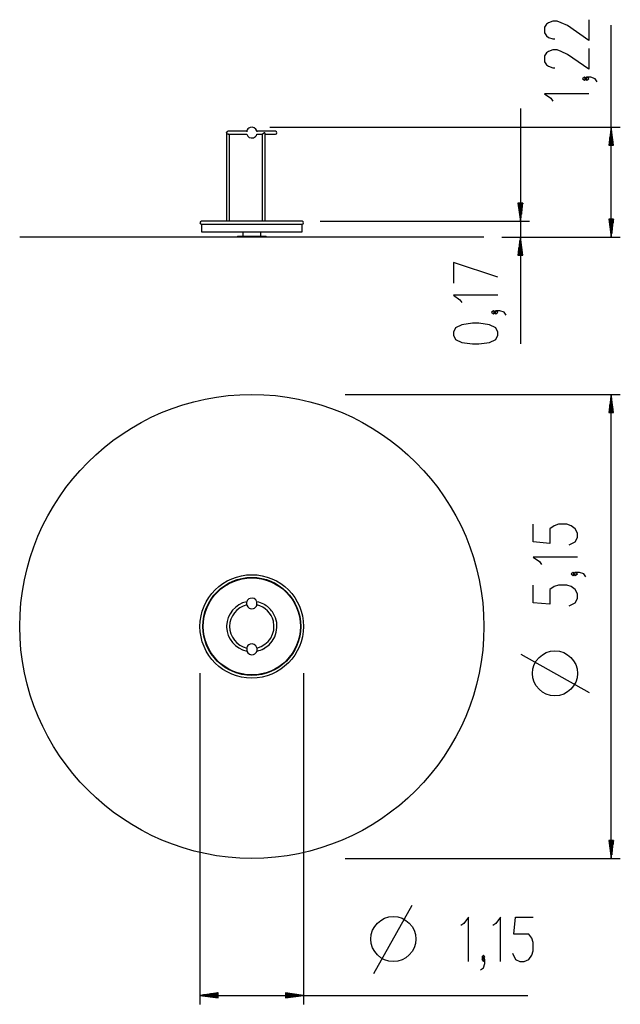
# Model space of a CAD drawing. Units: inches. Extents: x 71 to 138, y 94 to 203.
import ezdxf

# ---------------------------------------------------------------- set-up
doc = ezdxf.new("R2010")
doc.units = ezdxf.units.IN
doc.header["$MEASUREMENT"] = 0
doc.layers.add('Ebene 1', color=7, linetype='Continuous')

# ---------------------------------------------------------------- blocks, each defined once
blk = doc.blocks.new('block 2')
at = {"layer": 'Ebene 1', "color": 179, "lineweight": 25, "true_color": 0x1c1c1b}
for points in [[(134.52, 203.07), (134.52, 200.78), (132.18, 202.42), (131.47, 202.74), (131, 202.91), (130.54, 202.91), (130.07, 202.74), (129.83, 202.58), (129.6, 202.25), (129.6, 201.6), (129.83, 201.27), (130.07, 201.1), (130.54, 200.94), (130.77, 200.94)], [(137.02, 178.95), (137.02, 202.47)], [(134.52, 199.88), (134.52, 197.58), (132.18, 199.22), (131.47, 199.55), (131, 199.71), (130.54, 199.71), (130.07, 199.55), (129.83, 199.38), (129.6, 199.06), (129.6, 198.4), (129.83, 198.07), (130.07, 197.91), (130.54, 197.74), (130.77, 197.74)], [(134.29, 196.52), (134.05, 196.68), (133.82, 196.52), (134.05, 196.35), (134.29, 196.52), (134.29, 196.52)], [(135.46, 196.19), (135.22, 196.52), (134.75, 196.68), (134.29, 196.68), (134.05, 196.52), (134.29, 196.35), (134.52, 196.52), (134.29, 196.68)], [(134.52, 194.85), (129.6, 194.85), (130.3, 194.36), (130.54, 194.03)], [(126.94, 193.2), (126.94, 167.08)], [(94.33, 190.54), (94.33, 190.54), (94.34, 190.54)], [(94.33, 190.54), (94.33, 180.7)], [(94.54, 190.36), (94.53, 190.36), (94.53, 190.36), (94.52, 190.36), (94.52, 190.36), (94.51, 190.36), (94.51, 190.36), (94.5, 190.36), (94.49, 190.36), (94.49, 190.36), (94.48, 190.36), (94.48, 190.36), (94.47, 190.37), (94.46, 190.37), (94.46, 190.37), (94.45, 190.37), (94.45, 190.37), (94.45, 190.37), (94.44, 190.38), (94.43, 190.38), (94.42, 190.39), (94.42, 190.39), (94.42, 190.39), (94.41, 190.39), (94.41, 190.39), (94.41, 190.39), (94.41, 190.4), (94.4, 190.4), (94.4, 190.4), (94.39, 190.41), (94.39, 190.42), (94.38, 190.42), (94.38, 190.42), (94.38, 190.43), (94.37, 190.43), (94.37, 190.43), (94.37, 190.44), (94.36, 190.45), (94.36, 190.45), (94.36, 190.46), (94.35, 190.47), (94.35, 190.47), (94.35, 190.48), (94.35, 190.48), (94.35, 190.48), (94.35, 190.48), (94.35, 190.49), (94.35, 190.49), (94.35, 190.49), (94.35, 190.5), (94.34, 190.5), (94.34, 190.5), (94.34, 190.51), (94.34, 190.51), (94.34, 190.51), (94.34, 190.51), (94.34, 190.52), (94.34, 190.52), (94.34, 190.53), (94.34, 190.53), (94.34, 190.53), (94.34, 190.53), (94.34, 190.54), (94.34, 190.54)], [(96.57, 190.69), (95.75, 190.69), (95.09, 190.69), (94.66, 190.69), (94.51, 190.69)], [(94.51, 190.36), (94.7, 190.36), (95.14, 190.36), (95.78, 190.36), (96.57, 190.36)], [(94.66, 180.7), (94.66, 190.36)], [(96.57, 190.72), (96.57, 190.7), (96.57, 190.64)], [(96.57, 190.36), (96.57, 190.36), (96.57, 190.36)], [(97.71, 190.72), (97.71, 190.7), (97.71, 190.64)], [(99.77, 190.69), (99.62, 190.69), (99.19, 190.69), (98.53, 190.69), (97.71, 190.69)], [(97.71, 190.36), (98.02, 190.36), (98.31, 190.36)], [(97.71, 190.36), (97.71, 190.36), (97.71, 190.36)], [(98.29, 190.36), (98.29, 180.7)], [(98.48, 190.54), (98.48, 190.52), (98.47, 190.5), (98.47, 190.49), (98.46, 190.47), (98.43, 190.45), (98.41, 190.42), (98.38, 190.4), (98.36, 190.38), (98.33, 190.37), (98.31, 190.36), (98.3, 190.36)], [(98.48, 190.54), (98.54, 190.54), (98.6, 190.54)], [(98.59, 190.36), (99.22, 190.36), (99.63, 190.36), (99.77, 190.36)], [(98.63, 190.39), (98.62, 190.42), (98.62, 190.45), (98.61, 190.47), (98.6, 190.49), (98.6, 190.5), (98.6, 190.52), (98.6, 190.54)], [(98.63, 180.7), (98.63, 190.4)], [(99.14, 191.14), (138.02, 191.14)], [(137.02, 191.14), (136.76, 189.14)], [(136.92, 189.14), (136.92, 190.37)], [(136.97, 189.14), (136.97, 190.75)], [(137.02, 189.14), (137.02, 191.14)], [(137.02, 189.14), (137.02, 191.14)], [(137.28, 189.14), (137.02, 191.14)], [(137.07, 189.14), (137.07, 190.75)], [(137.12, 189.14), (137.12, 190.37)], [(136.76, 189.14), (137.28, 189.14)], [(136.77, 189.14), (136.77, 189.21)], [(136.77, 189.14), (136.77, 189.21)], [(136.82, 189.14), (136.82, 189.6)], [(136.87, 189.14), (136.87, 189.98)], [(137.17, 189.14), (137.17, 189.98)], [(137.22, 189.14), (137.22, 189.6)], [(137.27, 189.14), (137.27, 189.21)], [(137.27, 189.14), (137.27, 189.21)], [(126.67, 182.7), (126.94, 180.7)], [(127.2, 182.7), (126.67, 182.7)], [(126.68, 182.7), (126.68, 182.63)], [(126.68, 182.7), (126.68, 182.63)], [(126.73, 182.7), (126.73, 182.24)], [(126.78, 182.7), (126.78, 181.85)], [(126.83, 182.7), (126.83, 181.47)], [(126.89, 182.7), (126.89, 181.08)], [(126.94, 182.7), (126.94, 180.7)], [(126.94, 182.7), (126.94, 180.7)], [(126.94, 180.7), (127.2, 182.7)], [(126.99, 182.7), (126.99, 181.08)], [(127.04, 182.7), (127.04, 181.47)], [(127.09, 182.7), (127.09, 181.85)], [(127.14, 182.7), (127.14, 182.24)], [(127.19, 182.7), (127.19, 182.63)], [(127.19, 182.7), (127.19, 182.63)], [(102.71, 180.7), (102.61, 180.7), (102.29, 180.7), (101.77, 180.7), (101.08, 180.7), (100.24, 180.7), (99.27, 180.7), (98.23, 180.7), (97.14, 180.7), (96.05, 180.7), (95, 180.7), (94.04, 180.7), (93.2, 180.7), (92.5, 180.7), (91.99, 180.7), (91.67, 180.7), (91.56, 180.7)], [(91.56, 180.36), (91.67, 180.36), (91.99, 180.36), (92.5, 180.36), (93.2, 180.36), (94.04, 180.36), (95, 180.36), (96.05, 180.36), (97.14, 180.36)], [(91.56, 180.36), (91.56, 179.53)], [(97.14, 180.36), (98.23, 180.36), (99.27, 180.36), (100.24, 180.36), (101.08, 180.36), (101.77, 180.36), (102.29, 180.36), (102.61, 180.36), (102.71, 180.36)], [(102.71, 179.53), (102.71, 180.36)], [(104.71, 180.7), (127.94, 180.7)], [(136.76, 180.95), (137.02, 178.95)], [(137.28, 180.95), (136.76, 180.95)], [(136.77, 180.95), (136.77, 180.88)], [(136.77, 180.95), (136.77, 180.88)], [(136.82, 180.95), (136.82, 180.49)], [(136.87, 180.95), (136.87, 180.11)], [(136.92, 180.95), (136.92, 179.72)], [(136.97, 180.95), (136.97, 179.33)], [(137.02, 180.95), (137.02, 178.95)], [(137.02, 180.95), (137.02, 178.95)], [(137.02, 178.95), (137.28, 180.95)], [(137.07, 180.95), (137.07, 179.33)], [(137.12, 180.95), (137.12, 179.72)], [(137.17, 180.95), (137.17, 180.11)], [(137.22, 180.95), (137.22, 180.49)], [(137.27, 180.95), (137.27, 180.88)], [(137.27, 180.95), (137.27, 180.88)], [(91.56, 179.53), (91.67, 179.53), (91.99, 179.53), (92.5, 179.53), (93.2, 179.53), (94.04, 179.53), (95, 179.53), (96.05, 179.53), (97.14, 179.53)], [(96.14, 179.53), (96.14, 179.03)], [(97.14, 179.53), (98.23, 179.53), (99.27, 179.53), (100.24, 179.53), (101.08, 179.53), (101.77, 179.53), (102.29, 179.53), (102.61, 179.53), (102.71, 179.53)], [(98.14, 179.03), (98.14, 179.53)], [(97.14, 178.95), (94.76, 178.95), (92.41, 178.95), (90.09, 178.95), (87.84, 178.95), (85.66, 178.95), (83.58, 178.95), (81.62, 178.95), (79.79, 178.95), (78.11, 178.95), (76.59, 178.95), (75.25, 178.95), (74.09, 178.95), (73.13, 178.95), (72.37, 178.95), (71.83, 178.95), (71.5, 178.95), (71.39, 178.95)], [(95.54, 179.03), (95.66, 179.03), (96.01, 179.03), (96.53, 179.03), (97.14, 179.03)], [(95.54, 179.03), (95.54, 178.95)], [(97.14, 179.03), (97.75, 179.03), (98.27, 179.03), (98.62, 179.03), (98.74, 179.03)], [(122.89, 178.95), (122.78, 178.95), (122.45, 178.95), (121.9, 178.95), (121.15, 178.95), (120.19, 178.95), (119.03, 178.95), (117.69, 178.95), (116.17, 178.95), (114.49, 178.95), (112.66, 178.95), (110.69, 178.95), (108.62, 178.95), (106.44, 178.95), (104.18, 178.95), (101.87, 178.95), (99.51, 178.95), (97.14, 178.95)], [(98.74, 178.95), (98.74, 179.03)], [(124.89, 178.95), (138.02, 178.95)], [(124.89, 178.95), (127.94, 178.95)], [(126.94, 178.95), (126.67, 176.95)], [(126.83, 176.95), (126.83, 178.18)], [(126.89, 176.95), (126.89, 178.56)], [(126.94, 176.95), (126.94, 178.95)], [(126.94, 176.95), (126.94, 178.95)], [(127.2, 176.95), (126.94, 178.95)], [(126.99, 176.95), (126.99, 178.56)], [(127.04, 176.95), (127.04, 178.18)], [(126.73, 176.95), (126.73, 177.4)], [(126.78, 176.95), (126.78, 177.79)], [(127.09, 176.95), (127.09, 177.79)], [(127.14, 176.95), (127.14, 177.4)], [(124.44, 174.48), (119.51, 176.12), (119.51, 173.82)], [(126.67, 176.95), (127.2, 176.95)], [(126.68, 176.95), (126.68, 177.02)], [(126.68, 176.95), (126.68, 177.02)], [(127.19, 176.95), (127.19, 177.02)], [(127.19, 176.95), (127.19, 177.02)], [(124.44, 172.49), (119.51, 172.49), (120.22, 171.99), (120.45, 171.67)], [(124.2, 170.6), (123.97, 170.77), (123.73, 170.6), (123.97, 170.44), (124.2, 170.6), (124.2, 170.6)], [(125.37, 170.27), (125.14, 170.6), (124.67, 170.77), (124.2, 170.77), (123.97, 170.6), (124.2, 170.44), (124.44, 170.6), (124.2, 170.77)], [(124.44, 168.06), (124.44, 168.39), (124.2, 168.88), (123.5, 169.21), (122.33, 169.37), (121.62, 169.37), (120.45, 169.21), (119.75, 168.88), (119.51, 168.39), (119.51, 168.06), (119.75, 167.57), (120.45, 167.24), (121.62, 167.08), (122.33, 167.08), (123.5, 167.24), (124.2, 167.57), (124.44, 168.06), (124.44, 168.06)], [(107.48, 161.48), (138.02, 161.48)], [(137.02, 161.48), (136.76, 159.48)], [(136.92, 159.48), (136.92, 160.71)], [(136.97, 159.48), (136.97, 161.09)], [(137.02, 159.48), (137.02, 161.48)], [(137.02, 159.48), (137.02, 161.48)], [(137.28, 159.48), (137.02, 161.48)], [(137.02, 109.98), (137.02, 161.48)], [(137.07, 159.48), (137.07, 161.09)], [(137.12, 159.48), (137.12, 160.71)], [(136.82, 159.48), (136.82, 159.93)], [(136.87, 159.48), (136.87, 160.32)], [(137.17, 159.48), (137.17, 160.32)], [(137.22, 159.48), (137.22, 159.93)], [(136.76, 159.48), (137.28, 159.48)], [(136.77, 159.48), (136.77, 159.55)], [(136.77, 159.48), (136.77, 159.55)], [(137.27, 159.48), (137.27, 159.55)], [(137.27, 159.48), (137.27, 159.55)], [(132.33, 144.77), (133.03, 145.1), (133.27, 145.59), (133.27, 146.08), (133.03, 146.57), (132.57, 146.9), (132.1, 147.07), (131.16, 147.07), (130.69, 146.9), (130.22, 146.57), (130.22, 144.93), (128.35, 145.1), (128.35, 147.07)], [(133.27, 143.43), (128.35, 143.43), (129.05, 142.94), (129.29, 142.61)], [(133.03, 141.55), (132.8, 141.71), (132.57, 141.55), (132.8, 141.38), (133.03, 141.55), (133.03, 141.55)], [(134.21, 141.22), (133.97, 141.55), (133.5, 141.71), (133.03, 141.71), (132.8, 141.55), (133.03, 141.38), (133.27, 141.55), (133.03, 141.71)], [(132.33, 138.02), (133.03, 138.35), (133.27, 138.84), (133.27, 139.33), (133.03, 139.83), (132.57, 140.16), (132.1, 140.32), (131.16, 140.32), (130.69, 140.16), (130.22, 139.83), (130.22, 138.19), (128.35, 138.35), (128.35, 140.32)], [(96.57, 138.09), (96.57, 138.22), (96.57, 138.42)], [(97.71, 138.09), (97.71, 138.22), (97.71, 138.42)], [(96.57, 133.36), (96.57, 133.24), (96.57, 133.04)], [(97.71, 133.36), (97.71, 133.24), (97.71, 133.04)], [(134.59, 128.36), (127.03, 132.61)], [(91.39, 130.53), (91.39, 93.78)], [(102.88, 130.53), (102.88, 93.78)], [(136.76, 111.98), (137.02, 109.98)], [(137.28, 111.98), (136.76, 111.98)], [(136.77, 111.98), (136.77, 111.91)], [(136.77, 111.98), (136.77, 111.91)], [(136.82, 111.98), (136.82, 111.52)], [(136.87, 111.98), (136.87, 111.14)], [(136.92, 111.98), (136.92, 110.75)], [(136.97, 111.98), (136.97, 110.36)], [(137.02, 111.98), (137.02, 109.98)], [(137.02, 111.98), (137.02, 109.98)], [(137.02, 109.98), (137.28, 111.98)], [(137.07, 111.98), (137.07, 110.36)], [(137.12, 111.98), (137.12, 110.75)], [(137.17, 111.98), (137.17, 111.14)], [(137.22, 111.98), (137.22, 111.52)], [(137.27, 111.98), (137.27, 111.91)], [(137.27, 111.98), (137.27, 111.91)], [(107.48, 109.98), (138.02, 109.98)], [(110.68, 97.22), (114.93, 104.77)], [(121.17, 98.53), (121.17, 103.46), (120.67, 102.75), (120.34, 102.52)], [(124.72, 98.53), (124.72, 103.46), (124.22, 102.75), (123.89, 102.52)], [(126.05, 99.47), (126.38, 98.77), (126.87, 98.53), (127.37, 98.53), (127.86, 98.77), (128.19, 99.24), (128.35, 99.71), (128.35, 100.64), (128.19, 101.11), (127.86, 101.58), (126.22, 101.58), (126.38, 103.46), (128.35, 103.46)], [(122.5, 97.6), (122.83, 97.83), (122.99, 98.3), (122.99, 98.77), (122.83, 99), (122.67, 98.77), (122.83, 98.53), (122.99, 98.77)], [(122.83, 98.77), (122.99, 99), (122.83, 99.24), (122.67, 99), (122.83, 98.77), (122.83, 98.77)], [(93.39, 95.05), (91.39, 94.78)], [(93.39, 94.78), (91.39, 94.78)], [(93.39, 94.78), (91.39, 94.78)], [(91.39, 94.78), (93.39, 94.52)], [(91.39, 94.78), (127.75, 94.78)], [(93.39, 94.84), (91.78, 94.84)], [(93.39, 94.73), (91.78, 94.73)], [(93.39, 94.89), (92.17, 94.89)], [(93.39, 94.68), (92.17, 94.68)], [(93.39, 94.94), (92.55, 94.94)], [(93.39, 94.63), (92.55, 94.63)], [(93.39, 94.99), (92.94, 94.99)], [(93.39, 94.58), (92.94, 94.58)], [(93.39, 95.04), (93.32, 95.04)], [(93.39, 95.04), (93.32, 95.04)], [(93.39, 94.53), (93.32, 94.53)], [(93.39, 94.53), (93.32, 94.53)], [(93.39, 94.52), (93.39, 95.05)], [(100.88, 95.05), (100.88, 94.52)], [(102.88, 94.78), (100.88, 95.05)], [(100.88, 95.04), (100.95, 95.04)], [(100.88, 95.04), (100.95, 95.04)], [(100.88, 94.99), (101.34, 94.99)], [(100.88, 94.94), (101.72, 94.94)], [(100.88, 94.89), (102.11, 94.89)], [(100.88, 94.84), (102.5, 94.84)], [(100.88, 94.78), (102.88, 94.78)], [(100.88, 94.78), (102.88, 94.78)], [(100.88, 94.52), (102.88, 94.78)], [(100.88, 94.73), (102.5, 94.73)], [(100.88, 94.68), (102.11, 94.68)], [(100.88, 94.63), (101.72, 94.63)], [(100.88, 94.58), (101.34, 94.58)], [(100.88, 94.53), (100.95, 94.53)], [(100.88, 94.53), (100.95, 94.53)]]:
    blk.add_lwpolyline(points, dxfattribs=at)
for points in [[(94.51, 190.69), (94.42, 190.69), (94.35, 190.63), (94.34, 190.54)], [(96.57, 138.47), (95.3, 138.2), (94.37, 137.09), (94.34, 135.8)], [(96.57, 138.12), (95.46, 137.86), (94.67, 136.86), (94.67, 135.73)], [(98.48, 138.18), (98.23, 138.32), (97.97, 138.41), (97.71, 138.47)], [(98.6, 138.11), (98.57, 138.15), (98.52, 138.18), (98.48, 138.18)], [(98.6, 138.11), (98.56, 138.14), (98.52, 138.16), (98.48, 138.18)], [(94.34, 135.8), (94.32, 135.75), (94.32, 135.7), (94.34, 135.66)], [(94.34, 135.8), (94.34, 135.75), (94.34, 135.71), (94.34, 135.66)], [(94.34, 135.66), (94.37, 134.36), (95.3, 133.25), (96.57, 132.99)], [(94.67, 135.73), (94.67, 134.59), (95.46, 133.6), (96.57, 133.33)], [(98.48, 133.27), (98.52, 133.28), (98.57, 133.3), (98.6, 133.34)], [(98.48, 133.27), (98.52, 133.29), (98.56, 133.32), (98.6, 133.34)], [(97.71, 132.99), (97.97, 133.05), (98.23, 133.14), (98.48, 133.27)]]:
    blk.add_open_spline(points, degree=3, dxfattribs=at)
for points, knots in [([(97.71, 190.72), (97.61, 191.04), (97.27, 191.21), (96.96, 191.11), (96.77, 191.05), (96.62, 190.91), (96.57, 190.72)], [0, 0, 0, 0, 1, 1, 1, 2, 2, 2, 2]), ([(96.57, 190.36), (96.67, 190.04), (97, 189.87), (97.32, 189.97), (97.5, 190.03), (97.65, 190.17), (97.71, 190.36)], [0, 0, 0, 0, 1, 1, 1, 2, 2, 2, 2]), ([(99.77, 190.36), (99.86, 190.36), (99.93, 190.44), (99.93, 190.53), (99.93, 190.62), (99.86, 190.69), (99.77, 190.69)], [0, 0, 0, 0, 1, 1, 1, 2, 2, 2, 2]), ([(91.56, 180.7), (91.47, 180.7), (91.39, 180.62), (91.39, 180.53), (91.39, 180.43), (91.47, 180.36), (91.56, 180.36)], [0, 0, 0, 0, 1, 1, 1, 2, 2, 2, 2]), ([(102.71, 180.36), (102.81, 180.36), (102.88, 180.43), (102.88, 180.53), (102.88, 180.62), (102.81, 180.7), (102.71, 180.7)], [0, 0, 0, 0, 1, 1, 1, 2, 2, 2, 2]), ([(97.14, 109.98), (111.35, 109.98), (122.89, 121.52), (122.89, 135.73), (122.89, 149.94), (111.35, 161.48), (97.14, 161.48), (82.93, 161.48), (71.39, 149.94), (71.39, 135.73), (71.39, 121.6), (83.01, 109.98), (97.14, 109.98), (97.14, 109.98), (97.14, 109.98), (97.14, 109.98)], [0, 0, 0, 0, 1, 1, 1, 2, 2, 2, 3, 3, 3, 4, 4, 4, 5, 5, 5, 5]), ([(102.88, 135.73), (102.88, 138.9), (100.31, 141.47), (97.14, 141.47), (93.97, 141.47), (91.39, 138.9), (91.39, 135.73), (91.39, 132.56), (93.97, 129.98), (97.14, 129.98), (100.29, 129.98), (102.88, 132.58), (102.88, 135.73), (102.88, 135.73), (102.88, 135.73), (102.88, 135.73)], [0, 0, 0, 0, 1, 1, 1, 2, 2, 2, 3, 3, 3, 4, 4, 4, 5, 5, 5, 5]), ([(97.14, 130.29), (100.14, 130.29), (102.58, 132.73), (102.58, 135.73), (102.58, 138.73), (100.14, 141.17), (97.14, 141.17), (94.14, 141.17), (91.7, 138.73), (91.7, 135.73), (91.7, 132.74), (94.15, 130.29), (97.14, 130.29), (97.14, 130.29), (97.14, 130.29), (97.14, 130.29)], [0, 0, 0, 0, 1, 1, 1, 2, 2, 2, 3, 3, 3, 4, 4, 4, 5, 5, 5, 5]), ([(97.14, 130.34), (100.11, 130.34), (102.53, 132.75), (102.53, 135.73), (102.53, 138.7), (100.11, 141.12), (97.14, 141.12), (94.16, 141.12), (91.75, 138.7), (91.75, 135.73), (91.75, 132.77), (94.18, 130.34), (97.14, 130.34), (97.14, 130.34), (97.14, 130.34), (97.14, 130.34)], [0, 0, 0, 0, 1, 1, 1, 2, 2, 2, 3, 3, 3, 4, 4, 4, 5, 5, 5, 5]), ([(97.71, 138.47), (97.6, 138.78), (97.26, 138.95), (96.94, 138.84), (96.77, 138.78), (96.63, 138.64), (96.57, 138.47)], [0, 0, 0, 0, 1, 1, 1, 2, 2, 2, 2]), ([(96.57, 138.09), (96.67, 137.78), (97, 137.6), (97.32, 137.7), (97.5, 137.76), (97.65, 137.91), (97.71, 138.09)], [0, 0, 0, 0, 1, 1, 1, 2, 2, 2, 2]), ([(97.71, 133.33), (99.03, 133.65), (99.85, 134.98), (99.53, 136.3), (99.32, 137.2), (98.61, 137.91), (97.71, 138.12)], [0, 0, 0, 0, 1, 1, 1, 2, 2, 2, 2]), ([(98.6, 133.34), (99.91, 134.15), (100.33, 135.87), (99.52, 137.19), (99.29, 137.57), (98.97, 137.88), (98.6, 138.12)], [0, 0, 0, 0, 1, 1, 1, 2, 2, 2, 2]), ([(97.71, 133.36), (97.61, 133.68), (97.27, 133.86), (96.96, 133.76), (96.77, 133.7), (96.62, 133.55), (96.57, 133.36)], [0, 0, 0, 0, 1, 1, 1, 2, 2, 2, 2]), ([(96.57, 132.99), (96.68, 132.68), (97.02, 132.51), (97.33, 132.62), (97.51, 132.68), (97.65, 132.81), (97.71, 132.99)], [0, 0, 0, 0, 1, 1, 1, 2, 2, 2, 2]), ([(133.27, 130.52), (133.27, 131.9), (132.15, 133.02), (130.77, 133.02), (129.39, 133.02), (128.27, 131.9), (128.27, 130.52), (128.27, 129.14), (129.39, 128.02), (130.77, 128.02), (132.14, 128.02), (133.27, 129.15), (133.27, 130.52), (133.27, 130.52), (133.27, 130.52), (133.27, 130.52)], [0, 0, 0, 0, 1, 1, 1, 2, 2, 2, 3, 3, 3, 4, 4, 4, 5, 5, 5, 5]), ([(115.34, 101.03), (115.34, 102.41), (114.22, 103.53), (112.84, 103.53), (111.47, 103.53), (110.34, 102.41), (110.34, 101.03), (110.34, 99.65), (111.47, 98.53), (112.84, 98.53), (114.22, 98.53), (115.34, 99.66), (115.34, 101.03), (115.34, 101.03), (115.34, 101.03), (115.34, 101.03)], [0, 0, 0, 0, 1, 1, 1, 2, 2, 2, 3, 3, 3, 4, 4, 4, 5, 5, 5, 5])]:
    blk.add_open_spline(points, degree=3, knots=knots, dxfattribs=at)

msp = doc.modelspace()

# ---------------------------------------------------------------- block references
at = {"layer": 'Ebene 1'}
msp.add_blockref('block 2', (0, 0), dxfattribs=at)

doc.saveas('drawing.dxf')
